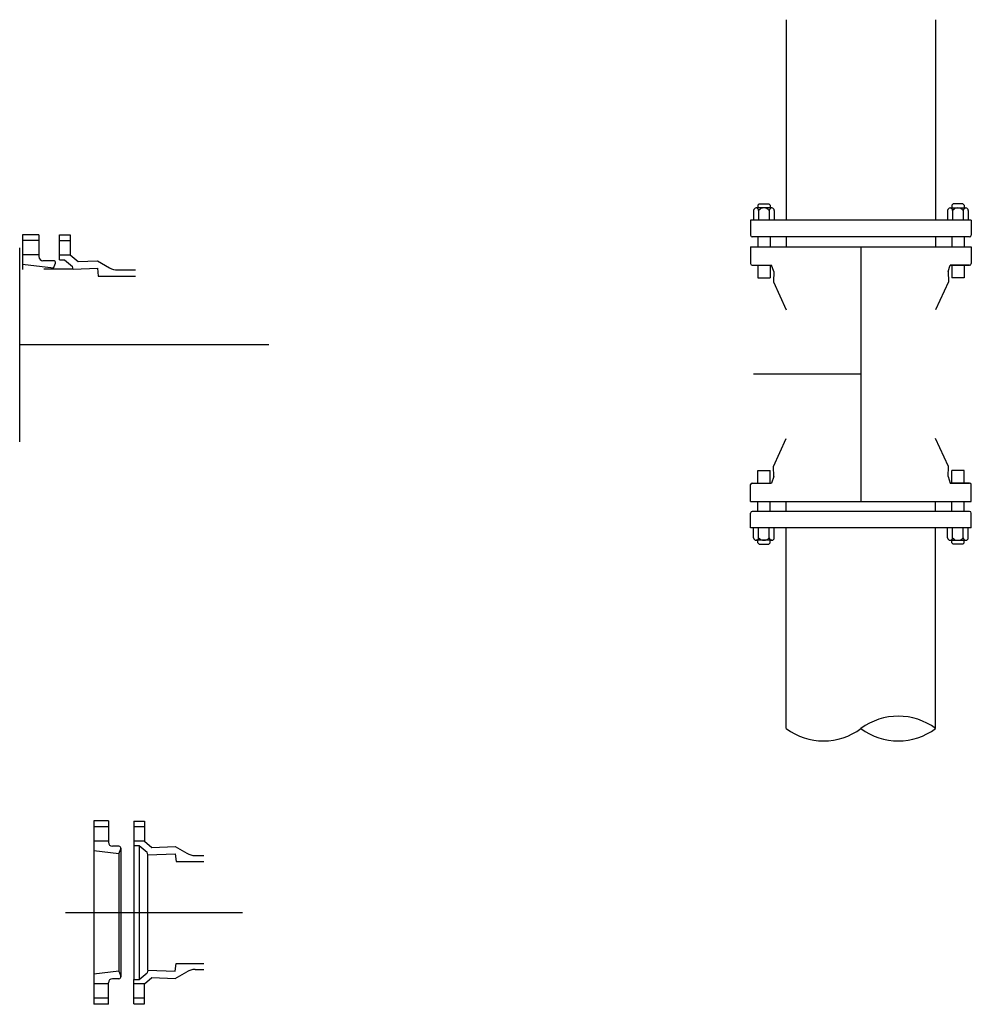
# Model space of a CAD drawing. Units: inches. Extents: x 1 to 2150, y 10 to 600.
# Drawn here: x 2092 to 2150, y 527 to 587 of the extents above; entities that cross this region are included whole.
import ezdxf

# ---------------------------------------------------------------- set-up
doc = ezdxf.new("R2010")
doc.units = ezdxf.units.IN
doc.header["$MEASUREMENT"] = 0
doc.layers.add('Detail', color=3, linetype='Continuous')

msp = doc.modelspace()

# ---------------------------------------------------------------- linework, layer by layer
at = {"layer": 'Detail'}
for p, q in [((2136.518, 575.482), (2136.518, 574.882)), ((2137.618, 575.632), (2136.668, 575.632)), ((2136.851, 575.874), (2136.768, 575.791)), ((2136.768, 575.791), (2136.768, 575.632)), ((2136.818, 575.482), (2136.818, 574.882)), ((2136.851, 575.874), (2137.435, 575.874)), ((2137.435, 575.874), (2137.518, 575.791)), ((2137.468, 575.482), (2137.468, 574.882)), ((2137.518, 575.791), (2137.518, 575.632)), ((2137.518, 575.791), (2137.518, 575.632)), ((2137.768, 575.482), (2137.768, 574.882)), ((2148.268, 575.482), (2148.268, 574.882)), ((2148.418, 575.632), (2149.368, 575.632)), ((2148.601, 575.874), (2148.518, 575.791)), ((2148.518, 575.791), (2148.518, 575.632)), ((2148.518, 575.791), (2148.518, 575.632)), ((2148.568, 575.482), (2148.568, 574.882)), ((2149.185, 575.874), (2148.601, 575.874)), ((2149.185, 575.874), (2149.268, 575.791)), ((2149.218, 575.482), (2149.218, 574.882)), ((2149.268, 575.791), (2149.268, 575.632)), ((2149.518, 575.482), (2149.518, 574.882)), ((2136.333, 574.882), (2136.333, 573.982)), ((2149.703, 574.882), (2136.333, 574.882)), ((2149.703, 574.882), (2149.703, 573.982)), ((2093.227, 574.006), (2092.227, 574.006)), ((2092.227, 574.006), (2092.227, 571.897)), ((2093.227, 573.663), (2092.227, 573.663)), ((2093.227, 574.006), (2093.227, 572.686)), ((2094.47, 572.486), (2094.47, 574.006)), ((2094.47, 574.006), (2095.13, 574.006)), ((2094.47, 573.663), (2095.13, 573.663)), ((2095.13, 574.006), (2095.13, 572.788)), ((2149.603, 573.882), (2136.433, 573.882)), ((2136.768, 573.882), (2136.768, 573.281)), ((2137.518, 573.882), (2137.518, 573.281)), ((2148.518, 573.882), (2148.518, 573.281)), ((2149.268, 573.882), (2149.268, 573.281)), ((2092.066, 561.476), (2092.066, 573.226)), ((2136.333, 573.281), (2137.843, 573.281)), ((2136.333, 573.281), (2136.333, 572.261)), ((2136.333, 573.281), (2149.703, 573.281)), ((2143.018, 573.281), (2143.018, 557.853)), ((2149.703, 573.281), (2149.703, 572.261)), ((2093.227, 572.788), (2092.227, 572.788)), ((2094.47, 572.788), (2095.13, 572.788)), ((2094.47, 572.486), (2094.78, 572.486)), ((2094.78, 572.486), (2095.264, 572.08)), ((2095.13, 572.788), (2095.608, 572.387)), ((2094.11, 571.978), (2092.227, 572.209)), ((2094.111, 572.436), (2093.477, 572.436)), ((2095.298, 571.926), (2093.531, 571.926)), ((2094.11, 571.978), (2094.226, 572.284)), ((2095.298, 571.926), (2095.264, 572.08)), ((2095.298, 571.926), (2096.776, 571.977)), ((2095.608, 572.387), (2096.778, 572.428)), ((2096.776, 571.977), (2096.827, 571.496)), ((2096.778, 572.428), (2097.501, 572.01)), ((2098.001, 571.876), (2099.088, 571.876)), ((2136.433, 572.161), (2137.611, 572.161)), ((2136.433, 572.161), (2137.611, 572.161)), ((2136.768, 572.161), (2136.768, 571.401)), ((2137.518, 572.161), (2137.518, 571.401)), ((2137.741, 571.774), (2137.611, 572.161)), ((2148.296, 571.774), (2148.426, 572.161)), ((2149.603, 572.161), (2148.426, 572.161)), ((2148.426, 572.161), (2149.603, 572.161)), ((2148.518, 572.161), (2148.518, 571.401)), ((2149.268, 572.161), (2149.268, 571.401)), ((2096.827, 571.496), (2099.088, 571.496)), ((2136.768, 571.401), (2137.518, 571.401)), ((2137.741, 571.774), (2137.72, 571.154)), ((2148.296, 571.774), (2148.316, 571.154)), ((2149.268, 571.401), (2148.518, 571.401)), ((2137.72, 571.154), (2138.493, 569.461)), ((2148.316, 571.154), (2147.543, 569.461)), ((2094.47, 567.351), (2092.066, 567.351)), ((2107.157, 567.351), (2094.47, 567.351)), ((2143.018, 565.567), (2136.518, 565.567)), ((2137.72, 559.981), (2138.493, 561.673)), ((2148.316, 559.981), (2147.543, 561.673)), ((2137.741, 559.36), (2137.72, 559.981)), ((2148.296, 559.36), (2148.316, 559.981)), ((2136.768, 558.973), (2136.768, 559.733)), ((2136.768, 559.733), (2137.518, 559.733)), ((2137.518, 558.973), (2137.518, 559.733)), ((2137.741, 559.36), (2137.611, 558.973)), ((2148.296, 559.36), (2148.426, 558.973)), ((2148.518, 558.973), (2148.518, 559.733)), ((2149.268, 559.733), (2148.518, 559.733)), ((2149.268, 558.973), (2149.268, 559.733)), ((2136.333, 557.853), (2136.333, 558.873)), ((2136.433, 558.973), (2137.611, 558.973)), ((2136.433, 558.973), (2137.611, 558.973)), ((2149.603, 558.973), (2148.426, 558.973)), ((2148.426, 558.973), (2149.603, 558.973)), ((2149.703, 557.853), (2149.703, 558.873)), ((2136.333, 557.853), (2137.843, 557.853)), ((2136.333, 557.853), (2149.703, 557.853)), ((2136.768, 557.252), (2136.768, 557.853)), ((2137.518, 557.252), (2137.518, 557.853)), ((2148.518, 557.252), (2148.518, 557.853)), ((2149.268, 557.252), (2149.268, 557.853)), ((2136.333, 556.252), (2136.333, 557.152)), ((2149.603, 557.252), (2136.433, 557.252)), ((2149.703, 556.252), (2149.703, 557.152)), ((2149.703, 556.252), (2136.333, 556.252)), ((2136.518, 555.652), (2136.518, 556.252)), ((2136.818, 555.652), (2136.818, 556.252)), ((2137.468, 555.652), (2137.468, 556.252)), ((2137.768, 555.652), (2137.768, 556.252)), ((2148.268, 555.652), (2148.268, 556.252)), ((2148.568, 555.652), (2148.568, 556.252)), ((2149.218, 555.652), (2149.218, 556.252)), ((2149.518, 555.652), (2149.518, 556.252)), ((2137.618, 555.502), (2136.668, 555.502)), ((2136.768, 555.343), (2136.768, 555.502)), ((2136.851, 555.26), (2136.768, 555.343)), ((2136.851, 555.26), (2137.435, 555.26)), ((2137.435, 555.26), (2137.518, 555.343)), ((2137.518, 555.343), (2137.518, 555.502)), ((2137.518, 555.343), (2137.518, 555.502)), ((2148.418, 555.502), (2149.368, 555.502)), ((2148.518, 555.343), (2148.518, 555.502)), ((2148.518, 555.343), (2148.518, 555.502)), ((2148.601, 555.26), (2148.518, 555.343)), ((2149.185, 555.26), (2148.601, 555.26)), ((2149.185, 555.26), (2149.268, 555.343)), ((2149.268, 555.343), (2149.268, 555.502)), ((2097.439, 538.522), (2096.559, 538.522)), ((2096.559, 538.522), (2096.559, 527.402)), ((2097.439, 538.522), (2097.439, 537.222)), ((2098.989, 538.492), (2098.989, 537.022)), ((2098.989, 538.492), (2099.619, 538.492)), ((2099.619, 538.492), (2099.619, 537.274)), ((2097.439, 538.149), (2096.559, 538.149)), ((2099.619, 538.149), (2098.989, 538.149)), ((2097.439, 537.274), (2096.559, 537.274)), ((2098.069, 536.514), (2096.559, 536.699)), ((2098.069, 536.972), (2097.689, 536.972)), ((2098.069, 536.514), (2098.184, 536.82)), ((2098.189, 536.852), (2098.189, 529.071)), ((2099.619, 537.274), (2098.989, 537.274)), ((2098.989, 537.022), (2099.299, 537.022)), ((2098.989, 537.022), (2098.989, 528.902)), ((2099.299, 537.022), (2099.783, 536.616)), ((2099.299, 537.022), (2099.299, 528.902)), ((2099.619, 537.274), (2100.065, 536.901)), ((2100.065, 536.901), (2101.489, 536.95)), ((2101.489, 536.95), (2102.19, 536.546)), ((2098.069, 536.514), (2098.069, 529.41)), ((2099.818, 536.462), (2099.783, 536.616)), ((2099.818, 536.462), (2101.488, 536.52)), ((2099.818, 529.462), (2099.818, 536.462)), ((2101.488, 536.52), (2101.538, 536.052)), ((2102.69, 536.412), (2103.222, 536.412)), ((2101.538, 536.052), (2103.222, 536.052)), ((2094.85, 532.962), (2105.561, 532.962)), ((2101.488, 529.403), (2101.538, 529.872)), ((2101.538, 529.872), (2103.222, 529.872)), ((2098.069, 529.41), (2096.559, 529.224)), ((2098.069, 528.952), (2097.689, 528.952)), ((2098.069, 529.41), (2098.184, 529.104)), ((2099.299, 528.902), (2099.783, 529.308)), ((2099.619, 528.649), (2100.065, 529.023)), ((2099.818, 529.462), (2099.783, 529.308)), ((2099.818, 529.462), (2101.488, 529.403)), ((2100.065, 529.023), (2101.489, 528.973)), ((2101.489, 528.973), (2102.19, 529.378)), ((2102.69, 529.512), (2103.222, 529.512)), ((2097.439, 528.649), (2096.559, 528.649)), ((2097.439, 527.402), (2097.439, 528.702)), ((2098.989, 527.432), (2098.989, 528.902)), ((2098.989, 528.902), (2099.299, 528.902)), ((2099.619, 528.649), (2098.989, 528.649)), ((2099.619, 527.432), (2099.619, 528.649)), ((2097.439, 527.774), (2096.559, 527.774)), ((2099.619, 527.774), (2098.989, 527.774)), ((2097.439, 527.402), (2096.559, 527.402)), ((2098.989, 527.432), (2099.619, 527.432))]:
    msp.add_line(p, q, dxfattribs=at)
for points in [[(2138.493, 587.033), (2138.493, 574.882)], [(2147.543, 587.033), (2147.543, 574.882)], [(2138.493, 573.882), (2138.493, 573.281)], [(2147.543, 573.882), (2147.543, 573.281)], [(2138.493, 557.252), (2138.493, 557.853)], [(2147.543, 557.252), (2147.543, 557.853)], [(2138.493, 544.101), (2138.493, 556.252)], [(2147.543, 544.101), (2147.543, 556.252)]]:
    msp.add_lwpolyline(points, dxfattribs=at)
for centre, radius, start, end in [((2136.668, 575.482), 0.15, 90, 180), ((2136.668, 575.482), 0.15, 360, 180), ((2137.143, 575.205), 0.427, 40.44972, 139.55028), ((2137.618, 575.482), 0.15, 0, 180), ((2137.618, 575.482), 0.15, 0, 90), ((2148.418, 575.482), 0.15, 90, 180), ((2148.418, 575.482), 0.15, 0, 180), ((2148.893, 575.205), 0.427, 40.44972, 139.55028), ((2149.368, 575.482), 0.15, 0, 180), ((2149.368, 575.482), 0.15, 0, 90), ((2136.433, 573.982), 0.1, 180, 270), ((2149.603, 573.982), 0.1, 270, 0), ((2093.477, 572.686), 0.25, 180, 270), ((2094.111, 572.316), 0.119, 344.15579, 90.17513), ((2098.001, 572.876), 1, 240, 270), ((2136.433, 572.261), 0.1, 180, 270), ((2149.603, 572.261), 0.1, 270, 0), ((2136.433, 558.873), 0.1, 90, 180), ((2149.603, 558.873), 0.1, 0, 90), ((2136.433, 557.152), 0.1, 90, 180), ((2149.603, 557.152), 0.1, 0, 90), ((2136.668, 555.652), 0.15, 180, 270), ((2136.668, 555.652), 0.15, 180, 0), ((2137.143, 555.929), 0.427, 220.44972, 319.55028), ((2137.618, 555.652), 0.15, 180, 0), ((2137.618, 555.652), 0.15, 270, 0), ((2148.418, 555.652), 0.15, 180, 270), ((2148.418, 555.652), 0.15, 180, 0), ((2148.893, 555.929), 0.427, 220.44972, 319.55028), ((2149.368, 555.652), 0.15, 180, 0), ((2149.368, 555.652), 0.15, 270, 0), ((2145.281, 541.064), 3.788, 53.32014, 126.67986), ((2140.756, 547.139), 3.788, 233.32014, 306.67986), ((2145.281, 547.139), 3.788, 233.32013, 306.67989), ((2097.689, 537.222), 0.25, 180, 270), ((2098.069, 536.852), 0.119, 344.15579, 90.17513), ((2102.69, 537.412), 1, 240, 270), ((2097.689, 528.702), 0.25, 90, 180), ((2098.069, 529.071), 0.119, 269.82487, 15.84421), ((2102.69, 528.512), 1, 90, 120)]:
    msp.add_arc(centre, radius, start, end, dxfattribs=at)

doc.saveas('drawing.dxf')
